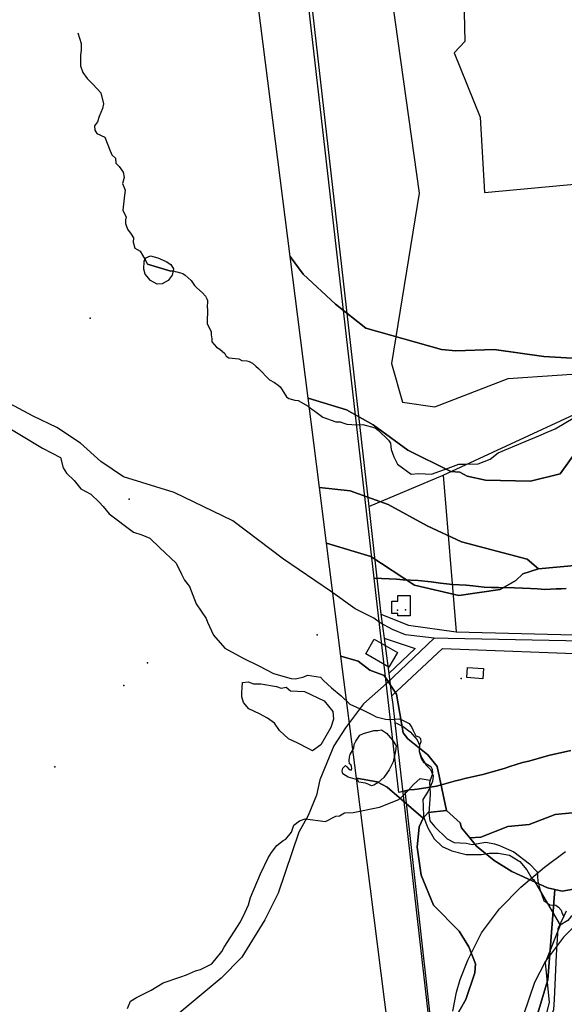
# Model space of a CAD drawing. Units: inches. Extents: x 450746 to 476445, y 190697 to 207849.
# Drawn here: x 462365 to 462771, y 193751 to 194485 of the extents above; entities that cross this region are included whole.
import ezdxf

# ---------------------------------------------------------------- set-up
doc = ezdxf.new("R2010")
doc.units = ezdxf.units.IN
doc.header["$MEASUREMENT"] = 0
for name, color, linetype, true_color in [('buildings_poly_update', 7, 'Continuous', 0xd56632), ('EMERGENCY_ESITE_POINT', 7, 'Continuous', 0x348068), ('EMERGENCY_RDS_LINE', 7, 'Continuous', 0xa4478b), ('floodplain_100', 7, 'Continuous', 0x335fc7), ('nhd_arc_clip', 7, 'Continuous', 0x518e40), ('nhd_poly_clip', 7, 'Continuous', 0xdfa57c), ('PAR_P_NOWATER', 7, 'Continuous', 0xed859a), ('PAR_P_WATER', 7, 'Continuous', 0xed859a), ('PAR_R_NOWATER', 7, 'Continuous', 0xed859a), ('PAR_T_NOWATER', 7, 'Continuous', 0xed859a), ('prime_ag_soils', 7, 'Continuous', 0x6ebdb8), ('soils_clip', 7, 'Continuous', 0xaa3d49), ('zoning_2009', 7, 'Continuous', 0x58a59d)]:
    doc.layers.add(name, color=color, linetype=linetype, true_color=true_color)

msp = doc.modelspace()

# ---------------------------------------------------------------- linework, layer by layer
at = {"layer": 'buildings_poly_update', "color": 8, "linetype": 'Continuous', "lineweight": 25}
for points in [[(462656.05, 194055.66), (462656.05, 194040.53), (462646.93, 194040.53), (462646.93, 194042.35), (462642.37, 194042.35), (462642.37, 194051.65), (462646.93, 194051.65), (462646.93, 194055.66)], [(462646.57, 194013.35), (462640.3, 194002.39), (462623.04, 194012.26), (462629.3, 194023.22)], [(462710.23, 193993.71), (462698.32, 193994.51), (462698.82, 194002.04), (462710.73, 194001.24)]]:
    msp.add_lwpolyline(points, close=True, dxfattribs=at)
at = {"layer": 'EMERGENCY_ESITE_POINT', "color": 135, "linetype": 'Continuous', "lineweight": 25}
for p in [(462417.59, 194262.61), (462446.68, 194127.65), (462646.62, 194044.72), (462652.59, 194045.14), (462586.87, 194026.39), (462460.3, 194005.52), (462694.03, 193993.86), (462442.83, 193988.64), (462391.3, 193927.9)]:
    msp.add_point(p, dxfattribs=at)
at = {"layer": 'EMERGENCY_RDS_LINE', "color": 115, "linetype": 'Continuous', "lineweight": 25}
msp.add_line((462673.91, 194023.83), (462638.55, 193990.04), dxfattribs=at)
for points in [[(462633.84, 194035.45), (462628.99, 194038.87), (462615.01, 194045.73), (462596.8, 194058.97), (462561.59, 194082.91), (462523.98, 194111.53), (462480.22, 194132.55), (462442.5, 194144.21), (462425.51, 194155.75), (462410.35, 194169.4), (462392.75, 194180.95), (462375.12, 194189.52), (462325.31, 194216.09), (462296.72, 194225.58), (462220.75, 194260.78), (462195.27, 194280)], [(462673.91, 194023.83), (462652.68, 194026.44), (462642.95, 194030.31), (462633.84, 194035.45)], [(462797.08, 194021.38), (462684.44, 194023.6), (462673.91, 194023.83)], [(462638.55, 193990.04), (462621.31, 193974.91), (462607.8, 193957.18), (462599.19, 193943.67), (462588.69, 193918.29), (462586.18, 193906.86), (462580, 193891.64), (462573.23, 193879.38), (462557.73, 193833.69), (462547.87, 193813.83), (462530.65, 193785.95), (462515.32, 193770.35), (462484.09, 193744.25), (462472.43, 193730.33), (462438.72, 193696.19), (462423.38, 193678.48), (462401.27, 193647.66), (462393.3, 193640.5), (462363.71, 193581.33), (462358.06, 193552.53), (462360.18, 193496.57), (462369.69, 193454.55)]]:
    msp.add_lwpolyline(points, dxfattribs=at)
at = {"layer": 'floodplain_100', "color": 7, "linetype": 'Continuous', "lineweight": 25}
for points in [[(462687.97, 193745.86), (462690.56, 193759.86), (462693.25, 193769.36), (462699.16, 193783.77), (462709.34, 193804.27), (462722.56, 193822.06), (462738.56, 193838.36), (462756.16, 193853.27), (462771.84, 193864.97)], [(462783.94, 193814.86), (462770.34, 193800.97), (462756.84, 193783.17), (462748.75, 193767.27), (462740.47, 193743.06)]]:
    msp.add_lwpolyline(points, dxfattribs=at)
at = {"layer": 'nhd_arc_clip', "color": 254, "linetype": 'Continuous', "lineweight": 25}
for points in [[(462408.38, 194475.49), (462410.97, 194467.5), (462410.98, 194462.84), (462410.44, 194458.44), (462410.44, 194450.7), (462412.25, 194445.79), (462415.35, 194441.4), (462419.23, 194437.53), (462423.1, 194433.4), (462425.7, 194430.55), (462427.5, 194422.54), (462426.72, 194418.94), (462424.41, 194412.99), (462423.1, 194409.12), (462420.79, 194406.01), (462421.03, 194402.91), (462422.6, 194400.34), (462428.53, 194397.49), (462430.85, 194391.81), (462432.16, 194388.72), (462433.69, 194384.32), (462436.53, 194381.99), (462436.78, 194378.12), (462439.38, 194375.8), (462442.22, 194371.4), (462443, 194367.53), (462441.72, 194363.14), (462443.79, 194357.98), (462443.25, 194354.35), (462442.1, 194343.24), (462443.13, 194340.41), (462444.41, 194338.09), (462443.91, 194336.01), (462443.91, 194333.18), (462445.44, 194329.04), (462448.29, 194325.16), (462449.84, 194322.59), (462449.6, 194319.23), (462450.88, 194314.84), (462455, 194312.51), (462458.38, 194306.57), (462458.51, 194306.34)], [(462458.51, 194306.34), (462459.13, 194307.63), (462462.66, 194309.06), (462468.1, 194307.69), (462474.22, 194304.95), (462477.88, 194302.64), (462479.66, 194299.29), (462479.38, 194297.92)], [(462479.38, 194297.92), (462478.69, 194294.67), (462475.88, 194290.69), (462471.25, 194288.26), (462467.47, 194288.05), (462462.6, 194290.57), (462458.69, 194295.33), (462457.6, 194299.04), (462457.85, 194305.01), (462458.51, 194306.34)], [(462458.51, 194306.34), (462460.44, 194302.95), (462477.88, 194297.69), (462479.38, 194297.92)], [(462479.38, 194297.92), (462479.75, 194297.96), (462481.07, 194297.39), (462482.22, 194297.05), (462484.94, 194296.4), (462486.6, 194295.9), (462488.47, 194294.67), (462492.82, 194290.63), (462495.32, 194286.84), (462497.07, 194285.18), (462501.32, 194281.38), (462503.5, 194279.01), (462504.66, 194277.03), (462504.98, 194275.75), (462504.97, 194274.19), (462504.91, 194271.83), (462505.2, 194268.17), (462504.72, 194260.4), (462504.85, 194258.73), (462507.81, 194252.45), (462507.82, 194250.26), (462508.32, 194247.18), (462508.31, 194244.87), (462511.91, 194240.88), (462514.23, 194239.6), (462517.94, 194236.14), (462519.1, 194234.21), (462521.03, 194233.05), (462528.47, 194232.29), (462530.78, 194231.01), (462534.38, 194230.89), (462536.19, 194230.37), (462538.63, 194228.94), (462541.07, 194226.91), (462543.1, 194225.11), (462551.25, 194216.64), (462554.97, 194214.57), (462557.82, 194212.52), (462559.22, 194211.49), (462560.75, 194209.06), (462563.97, 194204.05), (462565.63, 194202.63), (462570.25, 194201.35), (462572.57, 194201.1), (462580, 194196.99), (462582.19, 194195.2), (462584.13, 194193.91), (462591.07, 194188.77), (462600.63, 194185.19), (462603.82, 194185.18), (462606, 194184.54), (462608.97, 194183.64), (462612.69, 194183.26), (462615.01, 194183.14), (462620.91, 194183.26), (462630.01, 194180.69), (462632.57, 194178.76), (462640.04, 194171.69), (462641.56, 194169.26), (462641.69, 194166.82), (462641.82, 194164.61), (462643.97, 194159.07), (462646.54, 194153.65), (462656.75, 194146.16), (462662.16, 194146.68), (462667.34, 194146.42), (462671.98, 194146.17), (462684.38, 194150.81), (462692.38, 194153.65), (462697.28, 194153.65), (462706.84, 194153.91), (462715.63, 194157.53), (462721.56, 194162.19), (462741.84, 194170.69), (462751.94, 194174.84), (462758.13, 194177.68), (462764.07, 194179.99), (462778.78, 194188.77)], [(462346.88, 194186.67), (462382.1, 194165.62), (462395.57, 194158.78), (462397.54, 194150.93), (462399.97, 194147.02), (462405.84, 194141.63), (462410.75, 194135.28), (462418.09, 194131.35), (462424.44, 194125.48), (462427.38, 194122.06), (462431.79, 194116.67), (462449.91, 194102.97), (462456.25, 194101.01), (462462.13, 194098.56), (462469.47, 194091.21), (462481.72, 194079.96), (462485.63, 194071.64), (462487.88, 194067.15), (462491.63, 194062.36), (462496.6, 194049.56), (462504.03, 194038.59), (462504.97, 194035.95), (462509.47, 194026.13), (462518.09, 194016.57), (462531.26, 194009.31), (462543.78, 194002.97), (462554.16, 193997.65), (462567.54, 193993.97), (462570.75, 193993.62), (462576.82, 193995.12), (462579.69, 193996.38), (462589.38, 193994.89), (462591.47, 193992.46), (462597.57, 193986.93), (462604.6, 193981.04), (462611.19, 193974.69), (462621.16, 193970.32), (462628.07, 193966.85), (462630.85, 193965.25), (462637.66, 193963.51), (462640.32, 193963.27), (462647.69, 193963.74), (462650.01, 193963.06), (462655.29, 193960.3), (462657.25, 193957.3), (462658.28, 193954.98), (462660.25, 193951.17), (462662.56, 193950.48), (462663.82, 193949.21), (462664.07, 193946.56), (462663.04, 193944.13), (462662.69, 193941.84), (462662.91, 193939.53), (462664.54, 193933.63), (462666.13, 193931.44), (462671.44, 193928.23), (462672.38, 193926.36), (462672.72, 193923.5), (462672.25, 193921.52), (462671.44, 193919.22), (462671, 193917.98)], [(462445.54, 193747.68), (462447.66, 193753.12), (462452.13, 193755.95), (462463.09, 193761.37), (462472.06, 193766.79), (462485.28, 193771.28), (462489.5, 193772.93), (462496.13, 193775.76), (462499.88, 193776.93), (462508.38, 193781.18), (462515.69, 193790.38), (462517.59, 193793.45), (462529.6, 193812.31), (462533.16, 193819.62), (462535.51, 193825.06), (462537.16, 193830.47), (462544.6, 193848.17), (462550.25, 193860.2), (462552.85, 193864.2), (462556.63, 193869.39), (462561.57, 193873.17), (462563.35, 193874.11), (462567.6, 193879.29), (462569.47, 193884.48), (462573.72, 193887.79), (462577.98, 193889.2), (462593.06, 193887.33), (462600.6, 193891.09), (462603.44, 193891.56), (462607.13, 193893.7), (462613.56, 193893.92), (462633.16, 193897.93), (462647.53, 193903.59), (462650.85, 193906.65), (462654.84, 193910.66), (462658.63, 193914.92), (462663.57, 193919.38), (462671, 193917.98)], [(462671, 193917.98), (462670.41, 193916.34), (462671.06, 193908.6), (462670.91, 193907.67), (462669.91, 193893.47), (462670.63, 193887.77), (462674.38, 193883.16), (462683.6, 193874.36), (462688.78, 193871.57), (462697.78, 193870.98), (462702.38, 193870.18), (462712.56, 193871.78), (462718.97, 193870.57), (462722.75, 193869.39), (462729.35, 193866.38), (462733.35, 193864.59), (462744.94, 193855.59), (462750.76, 193849.59), (462751.16, 193842.79), (462752.16, 193838.8), (462752.94, 193835.99), (462755.76, 193828.4), (462760.13, 193825.19), (462764.54, 193824.8), (462766.73, 193823.4), (462768.53, 193821.2), (462769.35, 193818.61), (462770.66, 193816.39)], [(462731.94, 193638.56), (462731.82, 193639.33), (462731.5, 193653.83), (462732.97, 193667.74), (462733.97, 193693.26), (462738.31, 193708.05), (462745.88, 193718.78), (462749.63, 193722.84), (462759.19, 193736.74), (462763.26, 193746.91), (462763.56, 193754.44), (462765.16, 193787.77), (462766.32, 193807.49), (462770.66, 193816.39)], [(462770.66, 193816.39), (462772.69, 193820.54)]]:
    msp.add_lwpolyline(points, dxfattribs=at)
for points in [[(462589.41, 193944.35), (462583.41, 193939.93), (462580.54, 193941.51), (462572.32, 193945.62), (462565.38, 193948.79), (462558.72, 193955.12), (462554.94, 193960.49), (462549.88, 193964.29), (462543.85, 193967.44), (462535.94, 193971.24), (462531.85, 193975.99), (462530.57, 193980.11), (462530.56, 193983.28), (462530.88, 193987.05), (462531.19, 193990.85), (462535.32, 193991.49), (462539.41, 193989.91), (462544.82, 193989.92), (462556.5, 193988.01), (462559.97, 193986.74), (462563.78, 193987.39), (462566.94, 193984.55), (462577.38, 193984.21), (462591.94, 193977.26), (462598.56, 193969.35), (462598.91, 193963.65), (462597, 193957.32)], [(462617.94, 193916.46), (462616.79, 193918.18), (462609.98, 193920.26), (462605.94, 193922.81), (462605.47, 193925.1), (462606.04, 193926.94), (462607.91, 193928.92), (462608.94, 193928.1), (462610.66, 193925.92), (462612.04, 193925.57), (462612.63, 193926.73), (462612.38, 193928.34), (462611.94, 193929.61), (462610.78, 193930.29), (462610.53, 193932.61), (462610.79, 193935.14), (462611.35, 193937.1), (462614.01, 193941.94), (462614.35, 193944.72), (462615.51, 193947.13), (462618.63, 193951.64), (462621.29, 193952.9), (462629, 193954.98), (462632, 193955.08), (462634.76, 193955.56), (462638.34, 193953.14), (462642.94, 193947.82), (462645.6, 193943.56), (462645.26, 193939.86), (462643.32, 193931.8), (462640.54, 193925.68), (462636.5, 193920.15), (462632.13, 193916.23), (462629.13, 193914.27), (462627.29, 193913.81), (462625.19, 193914.84), (462622.88, 193915.89)]]:
    msp.add_lwpolyline(points, close=True, dxfattribs=at)
at = {"layer": 'nhd_poly_clip', "color": 123, "linetype": 'Continuous', "lineweight": 25}
for points in [[(462479.38, 194297.92), (462477.88, 194297.69), (462460.44, 194302.95), (462458.51, 194306.34), (462459.13, 194307.63), (462462.66, 194309.06), (462468.1, 194307.69), (462474.22, 194304.95), (462477.88, 194302.64), (462479.66, 194299.29)], [(462479.38, 194297.92), (462478.69, 194294.67), (462475.88, 194290.69), (462471.25, 194288.26), (462467.47, 194288.05), (462462.6, 194290.57), (462458.69, 194295.33), (462457.6, 194299.04), (462457.85, 194305.01), (462458.51, 194306.34), (462460.44, 194302.95), (462477.88, 194297.69)], [(462589.41, 193944.35), (462583.41, 193939.93), (462580.54, 193941.51), (462572.32, 193945.62), (462565.38, 193948.79), (462558.72, 193955.12), (462554.94, 193960.49), (462549.88, 193964.29), (462543.85, 193967.44), (462535.94, 193971.24), (462531.85, 193975.99), (462530.57, 193980.11), (462530.56, 193983.28), (462530.88, 193987.05), (462531.19, 193990.85), (462535.32, 193991.49), (462539.41, 193989.91), (462544.82, 193989.92), (462556.5, 193988.01), (462559.97, 193986.74), (462563.78, 193987.39), (462566.94, 193984.55), (462577.38, 193984.21), (462591.94, 193977.26), (462598.56, 193969.35), (462598.91, 193963.65), (462597, 193957.32)], [(462617.94, 193916.46), (462616.79, 193918.18), (462609.98, 193920.26), (462605.94, 193922.81), (462605.47, 193925.1), (462606.04, 193926.94), (462607.91, 193928.92), (462608.94, 193928.1), (462610.66, 193925.92), (462612.04, 193925.57), (462612.63, 193926.73), (462612.38, 193928.34), (462611.94, 193929.61), (462610.78, 193930.29), (462610.53, 193932.61), (462610.79, 193935.14), (462611.35, 193937.1), (462614.01, 193941.94), (462614.35, 193944.72), (462615.51, 193947.13), (462618.63, 193951.64), (462621.29, 193952.9), (462629, 193954.98), (462632, 193955.08), (462634.76, 193955.56), (462638.34, 193953.14), (462642.94, 193947.82), (462645.6, 193943.56), (462645.26, 193939.86), (462643.32, 193931.8), (462640.54, 193925.68), (462636.5, 193920.15), (462632.13, 193916.23), (462629.13, 193914.27), (462627.29, 193913.81), (462625.19, 193914.84), (462622.88, 193915.89)]]:
    msp.add_lwpolyline(points, close=True, dxfattribs=at)
at = {"layer": 'PAR_P_NOWATER', "color": 191, "linetype": 'Continuous', "lineweight": 25}
for p, q in [((462625.38, 194122.14), (462680.81, 194145.39)), ((462680.81, 194145.39), (462690.33, 194028.67))]:
    msp.add_line(p, q, dxfattribs=at)
for points in [[(462562.22, 194677.56), (462617.35, 194680.18), (462662.86, 194355.8), (462642.22, 194228.8), (462650.44, 194199.99), (462674.5, 194196.52), (462729.01, 194217.69), (462838.54, 194225.1), (462879.29, 194231.98), (462901.36, 194253.9), (462963.43, 194260.02), (463001.56, 194282.85), (463065.19, 194284.02)], [(462694.09, 194587.91), (462696.88, 194469.05), (462688.88, 194460.58), (462708.22, 194412.52), (462711.54, 194356.33), (463097.03, 194392.12)], [(462680.81, 194145.39), (462781.56, 194192.14), (462862.12, 194195.7), (462884.44, 194187.14)]]:
    msp.add_lwpolyline(points, dxfattribs=at)
at = {"layer": 'PAR_P_WATER', "color": 191, "linetype": 'Continuous', "lineweight": 25}
for points in [[(462644.76, 193961.09), (462646.95, 193960.18), (462650.87, 193957.96), (462656.15, 193954.04), (462661.33, 193948.16), (462663.09, 193944.21), (462662.8, 193939.72), (462664.51, 193934.95), (462667.92, 193929.32), (462671.2, 193925.97), (462673.31, 193921.23), (462672.86, 193917.05), (462669.45, 193909.89), (462665.53, 193903.58), (462665.87, 193898.64), (462666.04, 193890.8), (462669.28, 193882.62), (462674.05, 193874.27), (462679.85, 193868.64), (462687.18, 193865.23), (462697.92, 193862.5), (462709.34, 193862.5), (462715.05, 193863.5), (462721.78, 193863.7), (462730.13, 193861.99), (462737.81, 193857.39), (462743.09, 193851.25), (462746.87, 193844.76), (462748.12, 193844.02), (462767.78, 193810)], [(462865.5, 193914.44), (462864.67, 193913.37), (462861.8, 193899.16), (462853.55, 193887.03), (462843.36, 193871.5), (462831.72, 193857.42), (462815.7, 193840.44), (462804.54, 193832.68), (462786.59, 193824.43), (462775.91, 193816.18), (462773.54, 193813.45), (462767.78, 193810)], [(462767.78, 193810), (462756.81, 193781.81), (462759.78, 193752.55), (462754.22, 193730.11), (462732.31, 193688.62), (462728.03, 193644.77), (462699.78, 193618.48), (462686.62, 193590.42)]]:
    msp.add_lwpolyline(points, dxfattribs=at)
at = {"layer": 'PAR_R_NOWATER', "color": 191, "linetype": 'Continuous', "lineweight": 25}
msp.add_line((462690.33, 194028.67), (462808.22, 194025.65), dxfattribs=at)
for points in [[(462634.26, 194041.92), (462654.75, 194033.7), (462690.33, 194028.67)], [(462636.61, 194023.95), (462659.75, 194016.16), (462640.08, 193997.57)], [(462642.3, 193980.74), (462680.15, 194016.32), (462798.2, 194011.69)]]:
    msp.add_lwpolyline(points, dxfattribs=at)
at = {"layer": 'PAR_T_NOWATER', "color": 12, "linetype": 'Continuous', "lineweight": 25}
for p, q in [((462625.38, 194122.14), (462634.26, 194041.92)), ((462634.26, 194041.92), (462636.61, 194023.95)), ((462636.61, 194023.95), (462640.08, 193997.57)), ((462640.08, 193997.57), (462642.3, 193980.74)), ((462644.76, 193961.09), (462686.62, 193590.42))]:
    msp.add_line(p, q, dxfattribs=at)
for points in [[(462562.22, 194677.56), (462562.31, 194676.69), (462625.38, 194122.14)], [(462642.3, 193980.74), (462643.03, 193976.42), (462644.76, 193961.09)]]:
    msp.add_lwpolyline(points, dxfattribs=at)
at = {"layer": 'prime_ag_soils', "color": 139, "linetype": 'Continuous', "lineweight": 25}
msp.add_lwpolyline([(462786.94, 193894.56), (462764.06, 193892.56), (462744.75, 193885.06), (462728.94, 193883.56), (462708.66, 193875.47), (462700.56, 193874.97), (462694.34, 193882.56), (462693.34, 193886.17), (462683.25, 193895.36), (462676.16, 193928.36), (462669.16, 193937.06), (462654.44, 193948.77), (462650.84, 193953.36), (462645.84, 193982.25), (462636.75, 193996.05), (462626.06, 194000.16), (462617.44, 194006.75), (462604.44, 194010.45), (462593.75, 194094.75), (462626.75, 194084.95), (462659.25, 194063.55), (462692.25, 194055.84), (462723.25, 194060.34), (462734.94, 194066.86), (462740.06, 194071.97), (462751.66, 194075.77), (462781.25, 194078.47)], dxfattribs=at)
at = {"layer": 'soils_clip', "color": 216, "linetype": 'Continuous', "lineweight": 25}
for points in [[(462793.84, 194231.84), (462755.75, 194233.95), (462718.66, 194239.16), (462690.16, 194238.16), (462679.53, 194239.25), (462623.16, 194255.16), (462600.34, 194272.95), (462576.44, 194295.34), (462566.66, 194308.55), (462529.94, 194598.16)], [(462781.84, 194165.95), (462767.75, 194146.55), (462745.84, 194141.05), (462712.34, 194141.66), (462698.56, 194144.75), (462693.06, 194147.75), (462686.44, 194148.25), (462654.44, 194164.16), (462628.56, 194182.95), (462608.75, 194194.25), (462580.06, 194202.95), (462566.66, 194308.55), (462576.44, 194295.34), (462600.34, 194272.95), (462623.16, 194255.16), (462679.53, 194239.25), (462690.16, 194238.16), (462718.66, 194239.16), (462755.75, 194233.95), (462793.84, 194231.84)], [(462781.25, 194078.47), (462751.66, 194075.77), (462743.16, 194082.77), (462694.44, 194095.75), (462668.66, 194107.66), (462639.75, 194123.55), (462611.34, 194133.95), (462588.56, 194136.34), (462580.06, 194202.95), (462608.75, 194194.25), (462628.56, 194182.95), (462654.44, 194164.16), (462686.44, 194148.25), (462693.06, 194147.75), (462698.56, 194144.75), (462712.34, 194141.66), (462745.84, 194141.05), (462767.75, 194146.55), (462781.84, 194165.95)], [(462786.94, 193894.56), (462764.06, 193892.56), (462744.75, 193885.06), (462728.94, 193883.56), (462708.66, 193875.47), (462700.56, 193874.97), (462694.34, 193882.56), (462693.34, 193886.17), (462683.25, 193895.36), (462676.16, 193928.36), (462669.16, 193937.06), (462654.44, 193948.77), (462650.84, 193953.36), (462645.84, 193982.25), (462636.75, 193996.05), (462626.06, 194000.16), (462617.44, 194006.75), (462604.44, 194010.45), (462593.75, 194094.75), (462626.75, 194084.95), (462659.25, 194063.55), (462692.25, 194055.84), (462723.25, 194060.34), (462734.94, 194066.86), (462740.06, 194071.97), (462751.66, 194075.77), (462781.25, 194078.47)], [(462688.97, 193739.36), (462697.66, 193754.56), (462704.25, 193774.36), (462704.88, 193780.97), (462699.75, 193793.67), (462692.66, 193805.36), (462673.44, 193824.77), (462664.34, 193847.17), (462661.34, 193867.97), (462662.84, 193883.17), (462665.84, 193889.77), (462669.56, 193893.86), (462683.25, 193895.36), (462693.34, 193886.17), (462694.34, 193882.56), (462700.56, 193874.97), (462705.56, 193868.86), (462718.75, 193858.17), (462731.94, 193849.97), (462758.34, 193837.77), (462763.94, 193836.47), (462758.66, 193769.17), (462734.06, 193687.47)], [(462791.84, 193839.17), (462769.44, 193835.17), (462763.94, 193836.47), (462758.34, 193837.77), (462731.94, 193849.97), (462718.75, 193858.17), (462705.56, 193868.86), (462700.56, 193874.97), (462708.66, 193875.47), (462728.94, 193883.56), (462744.75, 193885.06), (462764.06, 193892.56), (462786.94, 193894.56)], [(462734.06, 193687.47), (462758.66, 193769.17), (462763.94, 193836.47), (462769.44, 193835.17), (462791.84, 193839.17)]]:
    msp.add_lwpolyline(points, dxfattribs=at)
for points in [[(462593.75, 194094.75), (462588.56, 194136.34), (462611.34, 194133.95), (462639.75, 194123.55), (462668.66, 194107.66), (462694.44, 194095.75), (462743.16, 194082.77), (462751.66, 194075.77), (462740.06, 194071.97), (462734.94, 194066.86), (462723.25, 194060.34), (462692.25, 194055.84), (462659.25, 194063.55), (462626.75, 194084.95)], [(462616.06, 193919.45), (462604.44, 194010.45), (462617.44, 194006.75), (462626.06, 194000.16), (462636.75, 193996.05), (462645.84, 193982.25), (462650.84, 193953.36), (462654.44, 193948.77), (462669.16, 193937.06), (462676.16, 193928.36), (462683.25, 193895.36), (462669.56, 193893.86), (462665.84, 193889.77), (462639.06, 193912.77), (462631.44, 193916.77)], [(462665.84, 193889.77), (462662.84, 193883.17), (462661.34, 193867.97), (462664.34, 193847.17), (462673.44, 193824.77), (462692.66, 193805.36), (462699.75, 193793.67), (462704.88, 193780.97), (462704.25, 193774.36), (462697.66, 193754.56), (462688.97, 193739.36), (462677.75, 193724.67), (462674.16, 193694.17), (462671.06, 193684.56), (462666.47, 193679.47), (462647.66, 193670.06), (462616.06, 193919.45), (462631.44, 193916.77), (462639.06, 193912.77)]]:
    msp.add_lwpolyline(points, close=True, dxfattribs=at)
at = {"layer": 'zoning_2009', "color": 73, "linetype": 'Continuous', "lineweight": 25}
for points in [[(462772.37, 194060.89), (462768.62, 194060.75), (462764.84, 194060.73), (462756.44, 194060.25), (462751.03, 194060.7), (462745.66, 194060.97), (462733.81, 194061.56), (462721.84, 194061.75), (462716.59, 194061.83), (462711.31, 194061.86), (462702.72, 194062.98), (462700.25, 194063.19), (462697.78, 194063.36), (462687.59, 194064.08), (462678.81, 194065.06), (462675.16, 194065.47), (462671.78, 194065.86), (462662.09, 194066.97), (462651, 194067.34), (462645.84, 194067.95), (462629.22, 194068.67), (462407.59, 196007.94)], [(462775.78, 193940.06), (462759.28, 193936.34), (462744.53, 193932.13), (462739.91, 193931.14), (462730.25, 193928.22), (462726.03, 193926.64), (462710.19, 193922.19), (462696.94, 193919.19), (462693.47, 193918.36), (462690, 193917.44), (462686.37, 193916.48), (462681.16, 193915.11), (462675.78, 193913.55), (462661.22, 193911.3), (462659.34, 193910.98), (462655.25, 193910.8), (462652.44, 193910.05), (462647.63, 193908.77), (462629.22, 194068.67), (462645.84, 194067.95), (462651, 194067.34), (462662.09, 194066.97), (462671.78, 194065.86), (462675.16, 194065.47), (462678.81, 194065.06), (462687.59, 194064.08), (462697.78, 194063.36), (462700.25, 194063.19), (462702.72, 194062.98), (462711.31, 194061.86), (462716.59, 194061.83), (462721.84, 194061.75), (462733.81, 194061.56), (462745.66, 194060.97), (462751.03, 194060.7), (462756.44, 194060.25), (462764.84, 194060.73), (462768.62, 194060.75), (462772.37, 194060.89)], [(462803.28, 192556.36), (462652.44, 193910.05), (462655.25, 193910.8), (462659.34, 193910.98), (462661.22, 193911.3), (462675.78, 193913.55), (462681.16, 193915.11), (462686.37, 193916.48), (462690, 193917.44), (462693.47, 193918.36), (462696.94, 193919.19), (462710.19, 193922.19), (462726.03, 193926.64), (462730.25, 193928.22), (462739.91, 193931.14), (462744.53, 193932.13), (462759.28, 193936.34), (462775.78, 193940.06)]]:
    msp.add_lwpolyline(points, dxfattribs=at)

doc.saveas('drawing.dxf')
